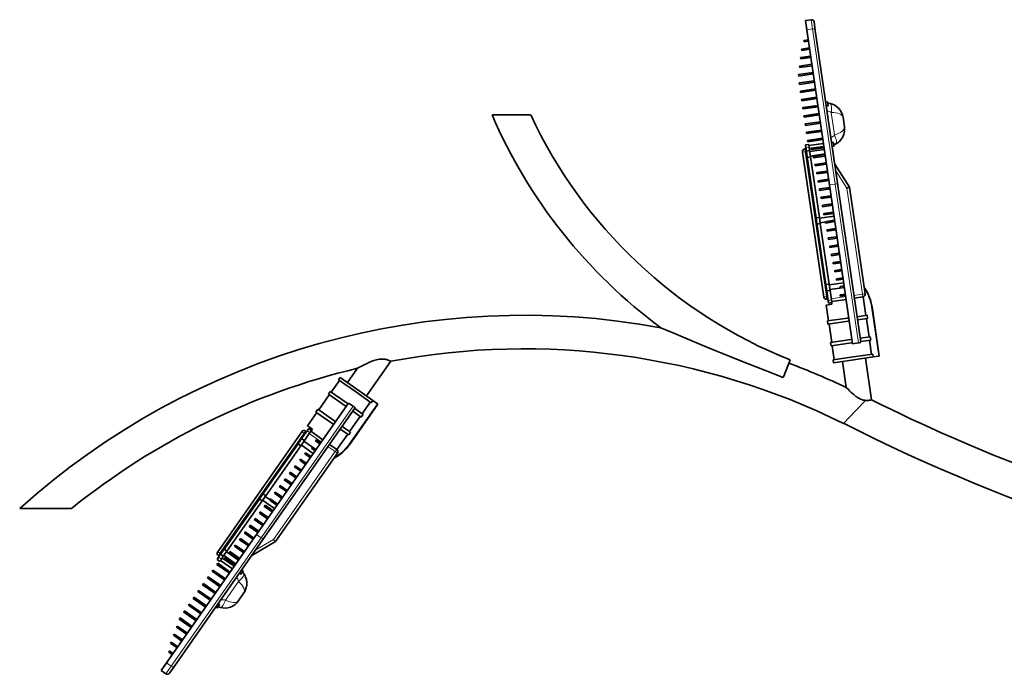
# Model space of a CAD drawing. Extents: x -4394 to 6720, y -5042 to 5865.
# Drawn here: x -4394 to -2614, y -164 to 1019 of the extents above; entities that cross this region are included whole.
import ezdxf

# ---------------------------------------------------------------- set-up
doc = ezdxf.new("R2010")
doc.units = 0

msp = doc.modelspace()

# ---------------------------------------------------------------- linework, layer by layer
at = {"color": 7, "lineweight": 35}
for p, q in [((-2963.1, 1019.1), (-2973.5, 1017.6)), ((-2973.5, 1017.6), (-2971, 1001)), ((-2958, 1015.3), (-2955.7, 999.8)), ((-2970.8, 999.1), (-2971, 1001)), ((-2971, 1001), (-2930.1, 720.3)), ((-2955.7, 999.8), (-2915.4, 723.4)), ((-2968.4, 983), (-2976.3, 981.8)), ((-2976, 979.4), (-2976.3, 981.8)), ((-2968.1, 980.5), (-2976, 979.4)), ((-2966.3, 968.2), (-2980.6, 966.1)), ((-2980.2, 963.6), (-2980.6, 966.1)), ((-2965.9, 965.7), (-2980.2, 963.6)), ((-2964.1, 953.3), (-2982.4, 950.6)), ((-2982, 948.2), (-2982.4, 950.6)), ((-2963.7, 950.8), (-2982, 948.2)), ((-2961.9, 938.5), (-2984.2, 935.2)), ((-2983.8, 932.7), (-2984.2, 935.2)), ((-2961.6, 936), (-2983.8, 932.7)), ((-2959.8, 923.6), (-2986, 919.8)), ((-2985.6, 917.3), (-2986, 919.8)), ((-2959.4, 921.2), (-2985.6, 917.3)), ((-2957.6, 908.8), (-2984.8, 904.8)), ((-2984.5, 902.3), (-2984.8, 904.8)), ((-2957.2, 906.3), (-2984.5, 902.3)), ((-2955.4, 893.9), (-2982.7, 890)), ((-2982.3, 887.5), (-2982.7, 890)), ((-2955.1, 891.5), (-2982.3, 887.5)), ((-2953.3, 879.1), (-2980.5, 875.1)), ((-2980.1, 872.7), (-2980.5, 875.1)), ((-2952.9, 876.6), (-2980.1, 872.7)), ((-2951.1, 864.3), (-2978.3, 860.3)), ((-2978, 857.8), (-2978.3, 860.3)), ((-2950.8, 861.8), (-2978, 857.8)), ((-2936.8, 870.1), (-2933.9, 870.6)), ((-2935.8, 863.2), (-2932.9, 863.6)), ((-2933.2, 867.1), (-2933.6, 870.4)), ((-2929.1, 867.7), (-2933.4, 868.6)), ((-2932.7, 863.9), (-2933.2, 867.1)), ((-3539.9, 846.9), (-3505.2, 846.9)), ((-3505.2, 846.9), (-3470.3, 846.9)), ((-2948.9, 849.4), (-2976.2, 845.4)), ((-2975.8, 843), (-2976.2, 845.4)), ((-2948.6, 846.9), (-2975.8, 843)), ((-2903, 825.2), (-2905.5, 842.7)), ((-2946.8, 834.6), (-2974, 830.6)), ((-2973.6, 828.1), (-2974, 830.6)), ((-2946.4, 832.1), (-2973.6, 828.1)), ((-2944.6, 819.7), (-2971.8, 815.8)), ((-2971.5, 813.3), (-2971.8, 815.8)), ((-2944.3, 817.2), (-2971.5, 813.3)), ((-2942.5, 804.9), (-2969.7, 800.9)), ((-2942.1, 802.4), (-2969.3, 798.4)), ((-2972.5, 785.8), (-2974.5, 785.6)), ((-2973.5, 792.8), (-2967.6, 793.6)), ((-2972.8, 787.8), (-2973.5, 792.8)), ((-2973.2, 790.8), (-2972.5, 785.8)), ((-2972.8, 787.8), (-2971.9, 781.6)), ((-2972.5, 785.8), (-2971.7, 780.1)), ((-2969.3, 798.4), (-2969.7, 800.9)), ((-2966.9, 788.7), (-2967.6, 793.6)), ((-2941.1, 795.5), (-2967.3, 791.7)), ((-2966.9, 788.7), (-2966, 782.5)), ((-2939.5, 784.7), (-2965.7, 780.9)), ((-2940.3, 790), (-2963.3, 786.7)), ((-2962.9, 784.2), (-2963.3, 786.7)), ((-2939.9, 787.6), (-2962.9, 784.2)), ((-2926.1, 796.9), (-2923.2, 797.3)), ((-2925.1, 790), (-2922.2, 790.4)), ((-2922.5, 793.9), (-2923, 797.2)), ((-2922, 790.6), (-2922.5, 793.9)), ((-2922.3, 792.4), (-2918.4, 794.5)), ((-2911.3, 799.8), (-2911.6, 799.5)), ((-2940.5, 517.7), (-2978.7, 779.9)), ((-2971.8, 778.3), (-2972, 780.1)), ((-2972, 780.1), (-2971.7, 780.1)), ((-2971.9, 781.6), (-2966, 782.5)), ((-2971.9, 781.6), (-2970.3, 770.3)), ((-2970.8, 771.7), (-2971.8, 778.3)), ((-2971.5, 778.4), (-2971.7, 780.1)), ((-2971.7, 780.1), (-2971.7, 780.1)), ((-2971.5, 778.4), (-2970.5, 771.8)), ((-2970.8, 771.7), (-2970.5, 771.8)), ((-2970.5, 771.8), (-2954.1, 659.3)), ((-2970.5, 771.8), (-2970.5, 771.8)), ((-2964.3, 771.1), (-2970.3, 770.3)), ((-2970.3, 770.3), (-2954.3, 660.9)), ((-2966, 782.5), (-2964.3, 771.1)), ((-2965.4, 778.3), (-2964.5, 772.7)), ((-2938.3, 776.5), (-2964.5, 772.7)), ((-2964.3, 771.1), (-2948.4, 661.8)), ((-2938.1, 775.2), (-2959.4, 772.1)), ((-2959, 769.6), (-2959.4, 772.1)), ((-2937.8, 772.7), (-2959, 769.6)), ((-2936, 760.3), (-2956.3, 757.4)), ((-2955.9, 754.9), (-2956.3, 757.4)), ((-2935.6, 757.9), (-2955.9, 754.9)), ((-2893.7, 716.5), (-2920.5, 758)), ((-2933.8, 745.5), (-2953.2, 742.7)), ((-2952.8, 740.2), (-2953.2, 742.7)), ((-2933.4, 743), (-2952.8, 740.2)), ((-2931.6, 730.7), (-2950.7, 727.9)), ((-2950.3, 725.4), (-2950.7, 727.9)), ((-2931.3, 728.2), (-2950.3, 725.4)), ((-2929.5, 715.8), (-2948.2, 713.1)), ((-2947.9, 710.6), (-2948.2, 713.1)), ((-2929.1, 713.3), (-2947.9, 710.6)), ((-2888.3, 433.3), (-2930.1, 720.3)), ((-2915.4, 723.4), (-2873.6, 436.5)), ((-2898.5, 714.7), (-2893.7, 716.5)), ((-2865.6, 523.5), (-2893.7, 716.5)), ((-2927.3, 701), (-2945.7, 698.3)), ((-2945.3, 695.8), (-2945.7, 698.3)), ((-2927, 698.5), (-2945.3, 695.8)), ((-2925.2, 686.1), (-2942.8, 683.6)), ((-2942.5, 681.1), (-2942.8, 683.6)), ((-2924.8, 683.7), (-2942.5, 681.1)), ((-2954.4, 659.3), (-2954.1, 659.4)), ((-2954.2, 657.6), (-2954.4, 659.3)), ((-2954.3, 660.9), (-2948.4, 661.8)), ((-2954.3, 660.9), (-2952.7, 649.5)), ((-2953.9, 657.7), (-2954.1, 659.4)), ((-2954.1, 659.3), (-2954.1, 659.4)), ((-2948.4, 661.8), (-2946.7, 650.4)), ((-2921.9, 664), (-2948.2, 660.2)), ((-2923, 671.3), (-2940.4, 668.8)), ((-2940.1, 666.3), (-2940.4, 668.8)), ((-2922.6, 668.8), (-2940.1, 666.3)), ((-2953.2, 651), (-2954.2, 657.6)), ((-2953.9, 657.7), (-2952.9, 651.1)), ((-2953.2, 651), (-2952.9, 651.1)), ((-2952.9, 651.1), (-2936.5, 538.6)), ((-2952.9, 651.1), (-2952.9, 651.1)), ((-2946.7, 650.4), (-2952.7, 649.5)), ((-2952.7, 649.5), (-2936.7, 540.2)), ((-2947.8, 657.6), (-2947, 652)), ((-2936, 653.6), (-2947, 652)), ((-2946.7, 650.4), (-2930.8, 541.1)), ((-2937.1, 651.5), (-2937.4, 653.4)), ((-2920.5, 654), (-2937.1, 651.5)), ((-2920.8, 656.4), (-2935.6, 654.3)), ((-2918.7, 641.6), (-2934.7, 639.3)), ((-2934.3, 636.8), (-2934.7, 639.3)), ((-2918.3, 639.1), (-2934.3, 636.8)), ((-2916.5, 626.8), (-2932.3, 624.5)), ((-2932, 622), (-2932.3, 624.5)), ((-2916.1, 624.3), (-2932, 622)), ((-2914.3, 611.9), (-2929.6, 609.7)), ((-2929.3, 607.2), (-2929.6, 609.7)), ((-2914, 609.4), (-2929.3, 607.2)), ((-2912.2, 597.1), (-2926.7, 595)), ((-2926.3, 592.5), (-2926.7, 595)), ((-2911.8, 594.6), (-2926.3, 592.5)), ((-2910, 582.2), (-2923.7, 580.2)), ((-2923.3, 577.8), (-2923.7, 580.2)), ((-2909.6, 579.8), (-2923.3, 577.8)), ((-2907.8, 567.4), (-2920.7, 565.5)), ((-2920.3, 563), (-2920.7, 565.5)), ((-2907.5, 564.9), (-2920.3, 563)), ((-2905.7, 552.5), (-2917.6, 550.8)), ((-2936.8, 538.6), (-2936.5, 538.7)), ((-2936.6, 536.9), (-2936.8, 538.6)), ((-2936.7, 540.2), (-2930.8, 541.1)), ((-2936.7, 540.2), (-2935.1, 528.8)), ((-2935.6, 530.3), (-2936.6, 536.9)), ((-2936.3, 536.9), (-2936.5, 538.7)), ((-2936.5, 538.6), (-2936.5, 538.7)), ((-2936.3, 536.9), (-2935.3, 530.3)), ((-2930.8, 541.1), (-2929.1, 529.7)), ((-2904.3, 543.3), (-2930.6, 539.5)), ((-2930.2, 536.8), (-2929.4, 531.3)), ((-2903.1, 535.1), (-2929.4, 531.3)), ((-2917.2, 548.3), (-2917.6, 550.8)), ((-2905.3, 550.1), (-2917.2, 548.3)), ((-2903.2, 535.2), (-2911.6, 534)), ((-2903.5, 537.7), (-2910.9, 536.6)), ((-2935.6, 530.3), (-2935.3, 530.3)), ((-2935.3, 530.4), (-2932.9, 513.7)), ((-2935.3, 530.4), (-2935.3, 530.3)), ((-2929.1, 529.7), (-2935.1, 528.8)), ((-2935.1, 528.8), (-2932.6, 511.7)), ((-2929.1, 529.7), (-2926.6, 512.6)), ((-2901.4, 522.9), (-2911, 521.5)), ((-2910.6, 519), (-2911, 521.5)), ((-2910.6, 519), (-2901, 520.4)), ((-2885.1, 515.6), (-2869.8, 517.9)), ((-2869.1, 518), (-2864.2, 484.5)), ((-2935.9, 503.2), (-2925.6, 504.7)), ((-2935.9, 503.2), (-2931.7, 474.7)), ((-2932.9, 513.7), (-2934.8, 513.4)), ((-2932.9, 513.7), (-2932.1, 508.8)), ((-2931.9, 506.8), (-2932.6, 511.7)), ((-2931.9, 506.8), (-2925.9, 507.7)), ((-2925.9, 507.7), (-2926.6, 512.6)), ((-2926.2, 509.6), (-2900, 513.5)), ((-2926, 507.6), (-2925.6, 504.7)), ((-2926, 507.6), (-2925.6, 504.7)), ((-2840.1, 411), (-2853.1, 500.1)), ((-2880.3, 482.2), (-2862.1, 484.8)), ((-2862.1, 484.8), (-2861.3, 478.9)), ((-2933.7, 474.4), (-2896.8, 479.8)), ((-2933.7, 474.4), (-2932.8, 468.4)), ((-2896, 473.8), (-2932.8, 468.4)), ((-2930.9, 468.7), (-2926, 435.7)), ((-2896.8, 479.8), (-2895.1, 480)), ((-2896, 473.8), (-2894.2, 474.1)), ((-2879.4, 476.2), (-2861.3, 478.9)), ((-2863.4, 478.6), (-2858.5, 445.5)), ((-2874.6, 443.2), (-2856.4, 445.8)), ((-2856.4, 445.8), (-2855.6, 439.9)), ((-2928, 435.4), (-2891.2, 440.8)), ((-2928, 435.4), (-2927.2, 429.5)), ((-2927.2, 429.5), (-2890.3, 434.8)), ((-2925.2, 429.7), (-2921.5, 404.2)), ((-2891.2, 440.8), (-2889.4, 441)), ((-2890.3, 434.8), (-2888.6, 435.1)), ((-2877.9, 434.8), (-2888.3, 433.3)), ((-2873.7, 437.2), (-2855.6, 439.9)), ((-2857.7, 439.6), (-2854, 414.1)), ((-2886.6, 409.3), (-2851.8, 414.4)), ((-2885.8, 404.4), (-2851.1, 409.4)), ((-2851.8, 414.4), (-2851.1, 409.4)), ((-2851, 409.4), (-2851.1, 409.4)), ((-2851, 409.4), (-2841.1, 410.9)), ((-2840.1, 411), (-2841.1, 410.9)), ((-3723.1, 401.6), (-3767.1, 338.8)), ((-3001, 403.9), (-3012.8, 374.4)), ((-2886.6, 409.3), (-2923.4, 403.9)), ((-2923.4, 403.9), (-2922.7, 399)), ((-2885.8, 404.4), (-2922.7, 399)), ((-2899.8, 354.2), (-2906.6, 401.3)), ((-2854, 331.7), (-2865.1, 407.4)), ((-3783.3, 388.8), (-3801.5, 362.9)), ((-3012.8, 374.4), (-3013.7, 372)), ((-3830.8, 345.8), (-3816, 367)), ((-3817.6, 368.1), (-3814.8, 372.2)), ((-3817.6, 368.1), (-3787.1, 346.8)), ((-3814.8, 372.2), (-3784.3, 350.9)), ((-3853.4, 313.6), (-3834.3, 340.9)), ((-3835.9, 342.1), (-3832.4, 347)), ((-3805.4, 320.7), (-3835.9, 342.1)), ((-3801.9, 325.6), (-3832.4, 347)), ((-3787.1, 346.8), (-3758.4, 326.6)), ((-3755.5, 330.7), (-3784.3, 350.9)), ((-3799.5, 326.1), (-3965.8, 88.5)), ((-3803.9, 319.7), (-3805.4, 320.7)), ((-3800.5, 324.6), (-3801.9, 325.6)), ((-3799.5, 326.1), (-3790.9, 320.1)), ((-3746.4, 324.3), (-3798, 250.6)), ((-3774.9, 306.7), (-3760.1, 327.9)), ((-3755.5, 330.7), (-3758.4, 326.6)), ((-3755.4, 330.6), (-3755.5, 330.7)), ((-3755.4, 330.6), (-3747.2, 324.9)), ((-3747.2, 324.9), (-3746.4, 324.3)), ((-3787.8, 316.7), (-3954.1, 79.1)), ((-3873.4, 285.1), (-3856.9, 308.7)), ((-3858.5, 309.8), (-3855, 314.7)), ((-3828, 288.4), (-3858.5, 309.8)), ((-3855, 314.7), (-3824.5, 293.3)), ((-3776.6, 300.6), (-3791.7, 311.1)), ((-3773.2, 305.5), (-3788.2, 316)), ((-3776.6, 300.6), (-3773.2, 305.5)), ((-2904.8, 289.3), (-2882.8, 312.2)), ((-3864.9, 279.1), (-3873.4, 285.1)), ((-3826.5, 287.4), (-3828, 288.4)), ((-3823.1, 292.3), (-3824.5, 293.3)), ((-3797.5, 274.4), (-3778.4, 301.8)), ((-4036, 57.1), (-3884, 274.2)), ((-3875.4, 274.3), (-3885.1, 260.5)), ((-3874.3, 275.9), (-3884.2, 261.8)), ((-3869.4, 272.5), (-3879.3, 258.4)), ((-3875.4, 274.3), (-3877.1, 275.4)), ((-3872.6, 278.4), (-3875.4, 274.3)), ((-3874.3, 275.9), (-3871.4, 280)), ((-3871.4, 280), (-3866.5, 276.6)), ((-3869.4, 272.5), (-3866.5, 276.6)), ((-3845.9, 259.7), (-3867.6, 274.9)), ((-3866.6, 276.6), (-3864.9, 279.1)), ((-3866.6, 276.6), (-3864.9, 279.1)), ((-3820.4, 241.8), (-3801, 269.5)), ((-3799.2, 268.3), (-3814.3, 278.8)), ((-3795.8, 273.2), (-3810.8, 283.7)), ((-3799.2, 268.3), (-3795.8, 273.2)), ((-3889.9, 253.7), (-3955.1, 160.6)), ((-3890.8, 252.4), (-3954.1, 161.9)), ((-3884.2, 261.8), (-3890.8, 252.4)), ((-3885.8, 248.9), (-3890.8, 252.4)), ((-3890.1, 253.8), (-3886.3, 259.3)), ((-3890.1, 253.8), (-3889.9, 253.7)), ((-3889.9, 253.7), (-3886.1, 259.1)), ((-3889.9, 253.7), (-3889.9, 253.7)), ((-3886.3, 259.3), (-3885.3, 260.7)), ((-3885.1, 260.5), (-3886.1, 259.1)), ((-3879.3, 258.4), (-3885.8, 248.9)), ((-3885.3, 260.7), (-3885.1, 260.5)), ((-3885.1, 260.5), (-3885.1, 260.5)), ((-3863.2, 235), (-3884.9, 250.2)), ((-3884.2, 261.8), (-3879.3, 258.4)), ((-3880.2, 257), (-3881.6, 254.9)), ((-3858.5, 241.8), (-3880.2, 257)), ((-3857.9, 259.6), (-3859.4, 257.5)), ((-3859.4, 257.5), (-3851.4, 252)), ((-3857.9, 259.6), (-3849.9, 254)), ((-3833.6, 251.1), (-3820.9, 242.2)), ((-3885.8, 248.9), (-3949.2, 158.4)), ((-3819.7, 235.3), (-3931.6, 75.5)), ((-3877, 236.3), (-3878.4, 234.3)), ((-3878.4, 234.3), (-3868.6, 227.4)), ((-3877, 236.3), (-3867.2, 229.4)), ((-3866.1, 243.9), (-3866, 244)), ((-3866.1, 243.9), (-3860, 239.7)), ((-3865.5, 246.6), (-3858.5, 241.7)), ((-3886.4, 224.6), (-3887.8, 222.5)), ((-3887.8, 222.5), (-3877.2, 215.1)), ((-3886.4, 224.6), (-3875.8, 217.1)), ((-3905, 201), (-3906.4, 198.9)), ((-3906.4, 198.9), (-3894.4, 190.5)), ((-3905, 201), (-3893, 192.6)), ((-3895.7, 212.8), (-3897.1, 210.7)), ((-3897.1, 210.7), (-3885.8, 202.8)), ((-3895.7, 212.8), (-3884.4, 204.9)), ((-3914.2, 189.1), (-3915.7, 187.1)), ((-3915.7, 187.1), (-3903, 178.2)), ((-3914.2, 189.1), (-3901.6, 180.3)), ((-3954.1, 161.9), (-3960.7, 152.4)), ((-3956.3, 159.3), (-3955.3, 160.8)), ((-3955.1, 160.6), (-3956.1, 159.2)), ((-3955.3, 160.8), (-3955.1, 160.6)), ((-3955.1, 160.6), (-3955.1, 160.6)), ((-3954.1, 161.9), (-3949.2, 158.4)), ((-3932, 165), (-3933.5, 162.9)), ((-3933.5, 162.9), (-3920.2, 153.7)), ((-3932, 165), (-3918.8, 155.7)), ((-3923.3, 177.2), (-3924.7, 175.1)), ((-3924.7, 175.1), (-3911.6, 165.9)), ((-3923.3, 177.2), (-3910.2, 168)), ((-3959.8, 153.7), (-4025, 60.6)), ((-3960.7, 152.4), (-4024.1, 61.9)), ((-3955.8, 149), (-4019.2, 58.5)), ((-3955.8, 149), (-3960.7, 152.4)), ((-3960.1, 153.9), (-3956.3, 159.3)), ((-3960.1, 153.9), (-3959.9, 153.7)), ((-3959.9, 153.7), (-3956.1, 159.2)), ((-3959.8, 153.7), (-3959.9, 153.7)), ((-3949.2, 158.4), (-3955.8, 149)), ((-3933.2, 135.1), (-3954.9, 150.3)), ((-3950.1, 157.1), (-3951.6, 155)), ((-3941.1, 150.8), (-3950.1, 157.1)), ((-3941.2, 153.1), (-3942.2, 151.6)), ((-3941.2, 153.1), (-3927.4, 143.4)), ((-3941, 149.9), (-3928.8, 141.4)), ((-4347.8, 135.3), (-4393.9, 135.3)), ((-4300.4, 135.3), (-4347.8, 135.3)), ((-3959.2, 129.1), (-3960.7, 127.1)), ((-3960.7, 127.1), (-3946, 116.8)), ((-3959.2, 129.1), (-3944.6, 118.8)), ((-3950.4, 141.2), (-3951.8, 139.2)), ((-3951.8, 139.2), (-3937.4, 129.1)), ((-3950.4, 141.2), (-3936, 131.1)), ((-3968.4, 117.2), (-3969.8, 115.2)), ((-3969.8, 115.2), (-3954.6, 104.5)), ((-3968.4, 117.2), (-3953.2, 106.6)), ((-3986.2, 93), (-3987.6, 91)), ((-3987.6, 91), (-3971.8, 79.9)), ((-3986.2, 93), (-3970.4, 82)), ((-3977.3, 105.1), (-3978.8, 103.1)), ((-3978.8, 103.1), (-3963.2, 92.2)), ((-3977.3, 105.1), (-3961.8, 94.3)), ((-3965.8, 88.5), (-4128.5, -143.8)), ((-3954.1, 79.1), (-4114.3, -149.7)), ((-3995, 80.9), (-3996.5, 78.9)), ((-3996.5, 78.9), (-3980.4, 67.7)), ((-3995, 80.9), (-3979, 69.7)), ((-3931.6, 75.5), (-3974.1, 50.5)), ((-3931.6, 75.5), (-3935, 79.3)), ((-4029.8, 53.8), (-4033.2, 49)), ((-4024.1, 61.9), (-4030.7, 52.5)), ((-4030.1, 54), (-4026.3, 59.4)), ((-4030.1, 54), (-4029.9, 53.8)), ((-4029.9, 53.8), (-4026, 59.2)), ((-4029.8, 53.8), (-4029.9, 53.8)), ((-4026.3, 59.4), (-4025.3, 60.8)), ((-4025, 60.7), (-4026, 59.2)), ((-4019.2, 58.5), (-4025.8, 49.1)), ((-4025.3, 60.8), (-4025, 60.7)), ((-4025, 60.6), (-4025, 60.7)), ((-4024.1, 61.9), (-4019.2, 58.5)), ((-4020.1, 57.2), (-4021.6, 55.1)), ((-3998.4, 42), (-4020.1, 57.2)), ((-4013.8, 57.4), (-4015.2, 55.4)), ((-4015.2, 55.4), (-3997.6, 43.1)), ((-4013.8, 57.4), (-3996.2, 45.1)), ((-4004.4, 69.2), (-4005.9, 67.2)), ((-4005.9, 67.2), (-3989, 55.4)), ((-4004.4, 69.2), (-3987.6, 57.4)), ((-4035.9, 36.3), (-4037.4, 34.3)), ((-4037.2, 43.3), (-4034.3, 47.4)), ((-4037.2, 43.3), (-4032.3, 39.8)), ((-4033.2, 49), (-4036, 44.9)), ((-4035.9, 36.3), (-4013.4, 20.5)), ((-4033.2, 49), (-4034.8, 50.2)), ((-4030.7, 52.5), (-4034.3, 47.4)), ((-4032.3, 39.8), (-4029.4, 43.9)), ((-4009.4, 26.3), (-4031.1, 41.5)), ((-4025.8, 49.1), (-4030.7, 52.5)), ((-4025.8, 49.1), (-4029.4, 43.9)), ((-4023.8, 46.2), (-4025.3, 44.1)), ((-4025.3, 44.1), (-4006.2, 30.8)), ((-4003.2, 35.2), (-4024.9, 50.4)), ((-4023.8, 46.2), (-4004.8, 32.8)), ((-4044.5, 24), (-4046, 22)), ((-4046, 22), (-4023.5, 6.2)), ((-4044.5, 24), (-4022, 8.3)), ((-4037.4, 34.3), (-4014.8, 18.5)), ((-3996.7, 18.3), (-3994.2, 16.6)), ((-3994, 16.6), (-3992.1, 19.3)), ((-3992.7, 24), (-3990.2, 22.3)), ((-3992.1, 19.3), (-3991, 20.9)), ((-3988.7, 17), (-3991.2, 20.6)), ((-3991, 20.9), (-3990.2, 22)), ((-4053.1, 11.7), (-4054.6, 9.7)), ((-4054.6, 9.7), (-4032.1, -6.1)), ((-4053.1, 11.7), (-4030.6, -4)), ((-3984.7, 9), (-3984.9, 9.4)), ((-4070.4, -12.8), (-4071.8, -14.9)), ((-4071.8, -14.9), (-4049.3, -30.6)), ((-4070.4, -12.8), (-4047.8, -28.6)), ((-4061.8, -0.5), (-4063.2, -2.6)), ((-4063.2, -2.6), (-4040.7, -18.4)), ((-4061.8, -0.5), (-4039.2, -16.3)), ((-3998.8, -31.9), (-3988.7, -17.4)), ((-4079, -25.1), (-4080.4, -27.2)), ((-4080.4, -27.2), (-4057.9, -42.9)), ((-4079, -25.1), (-4056.4, -40.9)), ((-4096.2, -49.7), (-4097.6, -51.7)), ((-4097.6, -51.7), (-4075.1, -67.5)), ((-4096.2, -49.7), (-4073.6, -65.5)), ((-4087.6, -37.4), (-4089, -39.4)), ((-4089, -39.4), (-4066.5, -55.2)), ((-4087.6, -37.4), (-4065, -53.2)), ((-4039.1, -42.3), (-4036.7, -44)), ((-4036.4, -44), (-4034.5, -41.3)), ((-4031.2, -43.6), (-4035.4, -42.5)), ((-4035.1, -36.6), (-4032.7, -38.3)), ((-4034.5, -41.3), (-4033.4, -39.7)), ((-4033.4, -39.7), (-4032.6, -38.6)), ((-4103.9, -62.5), (-4105.4, -64.6)), ((-4105.4, -64.6), (-4083.7, -79.8)), ((-4103.9, -62.5), (-4082.2, -77.7)), ((-4109.3, -77.1), (-4110.7, -79.2)), ((-4110.7, -79.2), (-4092.3, -92.1)), ((-4109.3, -77.1), (-4090.8, -90)), ((-4119.9, -106.3), (-4121.4, -108.3)), ((-4119.9, -106.3), (-4108.1, -114.6)), ((-4114.6, -91.7), (-4116, -93.8)), ((-4116, -93.8), (-4100.9, -104.4)), ((-4114.6, -91.7), (-4099.4, -102.3)), ((-4123.2, -122.3), (-4124.6, -124.4)), ((-4124.6, -124.4), (-4118.1, -128.9)), ((-4123.2, -122.3), (-4116.7, -126.9)), ((-4121.4, -108.3), (-4109.5, -116.7)), ((-4136.7, -155.6), (-4127.4, -142.3)), ((-4128.5, -143.8), (-4138.2, -157.6)), ((-4129.6, -163.6), (-4138.2, -157.6)), ((-4114.3, -149.7), (-4123.3, -162.5))]:
    msp.add_line(p, q, dxfattribs=at)
at = {"color": 7, "lineweight": 13}
for p, q in [((-2963.1, 1019.1), (-2960.6, 1002.5)), ((-2960.6, 1002.5), (-2971, 1001)), ((-2960.6, 1002.5), (-2919.7, 721.8)), ((-2933.4, 867.1), (-2933.9, 870.6)), ((-2932.9, 863.6), (-2933.4, 867.1)), ((-2926.8, 851.4), (-2920.8, 810.7)), ((-2974.5, 785.6), (-2973.8, 780.6)), ((-2972.8, 787.8), (-2966.9, 788.7)), ((-2940.4, 790.5), (-2966.6, 786.7)), ((-2922.7, 793.9), (-2923.2, 797.3)), ((-2922.2, 790.4), (-2922.7, 793.9)), ((-2975.1, 780.4), (-2978.7, 779.9)), ((-2973.8, 780.6), (-2975.1, 780.4)), ((-2971.8, 780.9), (-2973.8, 780.6)), ((-2935.6, 518.4), (-2973.8, 780.6)), ((-2898.5, 714.7), (-2918.7, 746.1)), ((-2919.7, 721.8), (-2930.1, 720.3)), ((-2919.7, 721.8), (-2877.9, 434.8)), ((-2870.5, 522.8), (-2898.5, 714.7)), ((-2940.5, 517.7), (-2940.3, 517.7)), ((-2940.3, 517.7), (-2935.6, 518.4)), ((-2933.6, 518.7), (-2935.6, 518.4)), ((-2935.6, 518.4), (-2934.8, 513.4)), ((-2926.9, 514.6), (-2900.7, 518.4)), ((-2885.9, 520.6), (-2870.5, 522.8)), ((-2870.5, 522.8), (-2865.6, 523.5)), ((-2869.8, 517.9), (-2870.5, 522.8)), ((-2932.6, 511.7), (-2926.6, 512.6)), ((-2853.1, 500.1), (-2854.1, 499.9)), ((-2841.1, 410.9), (-2854.1, 499.9)), ((-3747.2, 324.9), (-3798.8, 251.2)), ((-2882.8, 312.2), (-2864.8, 330.9)), ((-3790.9, 320.1), (-3957.2, 82.5)), ((-4031.9, 54.3), (-3879.9, 271.3)), ((-3881, 272.1), (-3884, 274.2)), ((-3879.9, 271.3), (-3881, 272.1)), ((-3877.1, 275.4), (-3879.9, 271.3)), ((-3878.3, 270.2), (-3879.9, 271.3)), ((-3874.3, 275.9), (-3869.4, 272.5)), ((-3848.8, 255.6), (-3870.5, 270.8)), ((-3798.8, 251.2), (-3798, 250.6)), ((-3823.8, 238.2), (-3935, 79.3)), ((-3836.5, 247), (-3823.8, 238.2)), ((-3820.9, 242.2), (-3823.8, 238.2)), ((-3823.8, 238.2), (-3819.7, 235.3)), ((-3957.2, 82.5), (-4119.9, -149.8)), ((-3935, 79.3), (-3967.2, 60.4)), ((-3957.2, 82.5), (-3965.8, 88.5)), ((-4035.9, 57), (-4036, 57.1)), ((-4031.9, 54.3), (-4035.9, 57)), ((-4034.8, 50.2), (-4031.9, 54.3)), ((-4030.3, 53.1), (-4031.9, 54.3)), ((-4034.3, 47.4), (-4029.4, 43.9)), ((-4006.5, 30.4), (-4028.2, 45.6)), ((-3994.2, 16.6), (-3992.2, 19.5)), ((-3992.2, 19.5), (-3991.1, 21.1)), ((-3991.1, 21.1), (-3990.2, 22.3)), ((-3998.1, 3.5), (-4021.7, -30.2)), ((-4036.7, -44), (-4034.7, -41.2)), ((-4034.7, -41.2), (-4033.5, -39.5)), ((-4033.5, -39.5), (-4032.7, -38.3)), ((-4119.9, -149.8), (-4129.6, -163.6)), ((-4119.9, -149.8), (-4128.5, -143.8))]:
    msp.add_line(p, q, dxfattribs=at)
for points in [[(-2926.8, 851.4), (-2926.6, 853.4), (-2926.5, 855.3), (-2926.5, 856.9), (-2926.5, 858.4), (-2926.5, 860.5), (-2926.7, 862.5), (-2926.8, 863.3), (-2927, 864.2), (-2927.3, 865.4), (-2927.5, 865.9), (-2927.7, 866.3), (-2928, 866.9), (-2928.3, 867.3), (-2928.7, 867.6), (-2929.1, 867.7)], [(-2920.8, 810.7), (-2920.1, 808.9), (-2919.5, 807.2), (-2919, 805.6), (-2918.5, 804.1), (-2918, 802.1), (-2917.6, 800.2), (-2917.5, 799.3), (-2917.4, 798.5), (-2917.4, 797.3), (-2917.4, 796.7), (-2917.5, 796.2), (-2917.6, 795.6), (-2917.8, 795.1), (-2918.1, 794.8), (-2918.4, 794.5)], [(-3998.1, 3.5), (-3996.7, 4.8), (-3995.4, 6.1), (-3994.2, 7.3), (-3993.1, 8.4), (-3991.8, 10), (-3990.6, 11.5), (-3990, 12.2), (-3989.6, 13), (-3989, 14), (-3988.8, 14.5), (-3988.6, 15), (-3988.5, 15.6), (-3988.4, 16.1), (-3988.5, 16.6), (-3988.7, 17)], [(-4031.2, -43.6), (-4030.7, -43.7), (-4030.2, -43.6), (-4029.7, -43.3), (-4029.3, -43.1), (-4028.9, -42.8), (-4028.4, -42.3), (-4028, -41.8), (-4027.4, -41.1), (-4026.8, -40.3), (-4026.2, -39.3), (-4025.6, -38.3), (-4024.4, -36.1), (-4023.2, -33.7), (-4022.5, -31.9), (-4021.7, -30.2)]]:
    msp.add_lwpolyline(points, dxfattribs=at)
at = {"color": 7, "lineweight": 35}
for points in [[(-2935.6, 654.3), (-2935.7, 654), (-2935.8, 653.7), (-2935.9, 653.6), (-2936, 653.6)], [(-2910.9, 536.6), (-2910.9, 535.7), (-2911.1, 534.9), (-2911.2, 534.6), (-2911.4, 534.3), (-2911.6, 534)], [(-3234.9, 462.2), (-3207.3, 450.4), (-3178.7, 438.4), (-3151.7, 427.2), (-3135.7, 420.6), (-3114.2, 411.9), (-3086.2, 400.6), (-3064.5, 391.9), (-3042.8, 383.4), (-3013.7, 372)], [(-3746.6, 404.7), (-3749, 404.2), (-3751.4, 403.5), (-3753.8, 402.7), (-3755.6, 402.1), (-3757.3, 401.5), (-3759.4, 400.7), (-3761.5, 399.8), (-3763.7, 398.8), (-3765.9, 397.8), (-3770.1, 395.8), (-3773.8, 393.9), (-3777.3, 392.1), (-3783.3, 388.8)], [(-3723.1, 401.6), (-3724.8, 402.5), (-3726.5, 403.2), (-3727.6, 403.7), (-3728.9, 404.1), (-3730.4, 404.6), (-3732.4, 405), (-3733.5, 405.2), (-3734.6, 405.4), (-3736.2, 405.5), (-3737.8, 405.6), (-3739.5, 405.6), (-3741.8, 405.4), (-3744.2, 405.1), (-3746.6, 404.7)], [(-2875.6, 334.1), (-2876.9, 334.7), (-2878.2, 335.5), (-2879.5, 336.3), (-2880.7, 337.1), (-2882.2, 338.1), (-2883.6, 339.1), (-2884.9, 340.2), (-2886.2, 341.3), (-2888.7, 343.4), (-2891.3, 345.8), (-2893.7, 348.1), (-2895.9, 350.3), (-2899.8, 354.2)], [(-2864.8, 330.9), (-2866.5, 331.1), (-2868.3, 331.4), (-2870.1, 331.9), (-2872, 332.5), (-2873.8, 333.2), (-2875.6, 334.1)], [(-2854, 331.7), (-2854.8, 331.6), (-2856, 331.3), (-2856.8, 331.2), (-2858.2, 331), (-2859.8, 330.8), (-2861.2, 330.8), (-2862.7, 330.7), (-2863.7, 330.8), (-2864.8, 330.9)], [(-3866, 244), (-3865.7, 244.8), (-3865.5, 245.6), (-3865.4, 245.9), (-3865.4, 246.2), (-3865.5, 246.6)], [(-3941, 149.9), (-3941, 150.3), (-3941, 150.5), (-3941, 150.7), (-3941.1, 150.8)]]:
    msp.add_lwpolyline(points, dxfattribs=at)
for centre, radius, start, end in [((-2962.4, 1014.7), 4.5, 8.2926, 98.2926), ((-2933.8, 870.4), 0.2, 8.2926, 98.2926), ((-2932.9, 863.8), 0.2, 278.2926, 8.2926), ((-2935.2, 838.3), 30, 8.2926, 78.2926), ((-2674.9, 1219.3), 941.7, 203.2944, 233.5137), ((-2674.9, 1219.3), 878.2, 205.0904, 248.2046), ((-2932.7, 820.9), 30, 341.8877, 8.2926), ((-2932.7, 820.9), 30, 315.4197, 330.8227), ((-2932.7, 820.9), 30, 330.82, 332.5691), ((-2932.7, 820.9), 30, 332.5693, 339.2708), ((-2932.7, 820.9), 30, 339.2667, 341.8873), ((-2973.8, 780.6), 5, 98.2926, 188.2926), ((-2923.2, 797.1), 0.2, 8.2926, 98.2926), ((-2922.2, 790.6), 0.2, 278.2926, 8.2926), ((-2932.7, 820.9), 30, 298.2926, 314.6088), ((-2930.5, 488.8), 78.2, 8.2926, 36.0472), ((-2935.6, 518.4), 5, 188.2926, 278.2926), ((-2870.5, 522.8), 5, 278.2926, 8.2926), ((-3482.1, -879.5), 1364.3, 79.5613, 131.9385), ((-3482.1, -879.5), 1303.6, 63.7153, 100.6535), ((-3482.1, -879.5), 1364.3, 64.7339, 69.4571), ((-3482.1, -879.5), 1303.6, 103.3607, 128.8809), ((-1374.9, 3310.6), 3325.9, 243.5938, 249.0808), ((-1374.9, 3310.6), 3386.5, 243.1439, 277.8746), ((-3879.9, 271.3), 5, 55, 145), ((-3862.1, 295.5), 78.2, 297.2454, 325), ((-3823.8, 238.2), 5, 325, 55), ((-4031.9, 54.3), 5, 145, 235), ((-3990.3, 22.2), 0.2, 325, 55), ((-3994.1, 16.8), 0.2, 235, 325), ((-4013.3, -0.2), 30, 18.6735, 35), ((-4013.3, -0.2), 30, 2.4571, 17.8611), ((-4013.3, -0.2), 30, 353.0857, 0.6421), ((-4013.3, -0.2), 30, 0.6438, 2.4537), ((-4013.3, -0.2), 30, 325, 351.303), ((-4013.3, -0.2), 30, 351.3066, 353.0802), ((-4023.4, -14.7), 30, 255, 325), ((-4036.6, -43.9), 0.2, 235, 325), ((-4032.8, -38.5), 0.2, 325, 55), ((-4127, -160), 4.5, 235, 325)]:
    msp.add_arc(centre, radius, start, end, dxfattribs=at)
at = {"color": 7, "lineweight": 13}
for centre, radius, start, end in [((-3009.5, 670.2), 199.2, 65.4727, 67.9246), ((-3051.6, 960.6), 198.9, 308.6596, 311.1149), ((-2930.5, 488.8), 77.2, 8.2926, 34.6026), ((-3862.1, 295.5), 77.2, 298.6901, 325), ((-4182.7, -71.7), 199.3, 22.1805, 24.6319), ((-4014.2, 168.6), 198.9, 265.3669, 267.8223)]:
    msp.add_arc(centre, radius, start, end, dxfattribs=at)
for centre, major_axis, ratio, start_param, end_param in [((-2960.2, 999.2), (-4.45, -0.65), 0.744202, 3.141593, 4.712389), ((-2935.2, 838.3), (29.7, 4.3), 0.416573, 0, 1.22173), ((-2932.7, 820.9), (-29.7, -4.3), 0.416573, 1.919862, 3.141593), ((-2919.9, 722.8), (-4.45, -0.65), 0.220312, 1.570796, 3.141593), ((-3957.8, 81.7), (-3.69, 2.58), 0.220312, 3.141593, 4.712389), ((-4013.3, -0.2), (24.6, -17.2), 0.416573, 0, 1.22173), ((-4023.4, -14.7), (24.6, -17.2), 0.416573, 5.061455, 6.283185), ((-4118, -147.1), (-3.69, 2.58), 0.744202, 1.570796, 3.141593)]:
    msp.add_ellipse(centre, major_axis=major_axis, ratio=ratio, start_param=start_param, end_param=end_param, dxfattribs=at)
at = {"color": 7, "lineweight": 35}
for centre, major_axis, start_param, end_param in [((-2878.1, 435.8), (-4.45, -0.65), 1.570796, 3.141593), ((-3791.4, 319.3), (-3.69, 2.58), 3.141593, 4.712389)]:
    msp.add_ellipse(centre, major_axis=major_axis, ratio=0.220312, start_param=start_param, end_param=end_param, dxfattribs=at)

doc.saveas('drawing.dxf')
